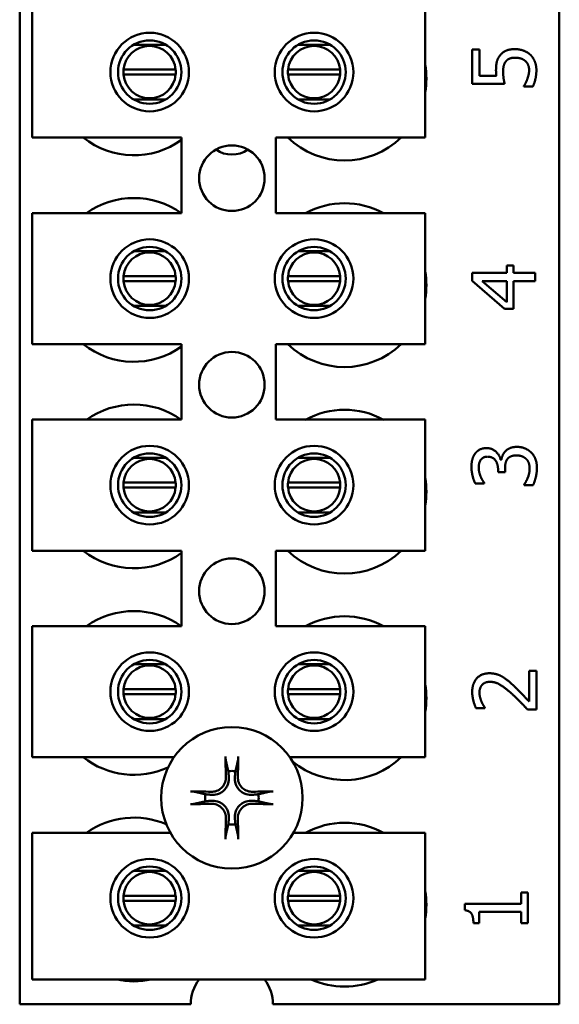
# Model space of a CAD drawing. Units: inches. Extents: x 2.2 to 96.8, y 1.1 to 75.4.
# Drawn here: x 69.1 to 70, y 34.9 to 36.6 of the extents above; entities that cross this region are included whole.
import ezdxf

# ---------------------------------------------------------------- set-up
doc = ezdxf.new("R2010")
doc.units = ezdxf.units.IN
doc.header["$LTSCALE"] = 4.5
doc.header["$MEASUREMENT"] = 0
doc.layers.add('Visible (ANSI)', color=7, linetype='Continuous', lineweight=50)

msp = doc.modelspace()

# ---------------------------------------------------------------- linework, layer by layer
at = {"layer": 'Visible (ANSI)'}
for p, q in [((69.1226, 34.866), (69.1226, 37.6785)), ((70.0496, 37.6785), (70.0496, 34.866)), ((69.1442, 36.3541), (69.1442, 36.5791)), ((69.8192, 36.5791), (69.8192, 36.3541)), ((69.3734, 36.5136), (69.3184, 36.5136)), ((69.6557, 36.5136), (69.6008, 36.5136)), ((69.8999, 36.4462), (69.8999, 36.5054)), ((69.8999, 36.5054), (69.9126, 36.5054)), ((69.9126, 36.5054), (69.9126, 36.4601)), ((69.3009, 36.4709), (69.3905, 36.4709)), ((69.5835, 36.4709), (69.6731, 36.4709)), ((69.3905, 36.4623), (69.3009, 36.4623)), ((69.6731, 36.4623), (69.5835, 36.4623)), ((69.9126, 36.4601), (69.9414, 36.4601)), ((69.9556, 36.4462), (69.8999, 36.4462)), ((69.9888, 36.4417), (69.9888, 36.4427)), ((70.0041, 36.4417), (69.9888, 36.4417)), ((69.3184, 36.4196), (69.3734, 36.4196)), ((69.6008, 36.4196), (69.6557, 36.4196)), ((69.4007, 36.3541), (69.1442, 36.3541)), ((69.4007, 36.2245), (69.4007, 36.3541)), ((69.5627, 36.3541), (69.5627, 36.2245)), ((69.8192, 36.3541), (69.5627, 36.3541)), ((69.1442, 36.2245), (69.4007, 36.2245)), ((69.1442, 35.9995), (69.1442, 36.2245)), ((69.5627, 36.2245), (69.8192, 36.2245)), ((69.8192, 36.2245), (69.8192, 35.9995)), ((69.3734, 36.159), (69.3184, 36.159)), ((69.6557, 36.159), (69.6008, 36.159)), ((69.9592, 36.1217), (69.9592, 36.1345)), ((69.9592, 36.1345), (69.9708, 36.1345)), ((69.9708, 36.1345), (69.9708, 36.1217)), ((69.3009, 36.1163), (69.3905, 36.1163)), ((69.5835, 36.1163), (69.6731, 36.1163)), ((69.8999, 36.1083), (69.8999, 36.1217)), ((69.8999, 36.1217), (69.9592, 36.1217)), ((69.9708, 36.1217), (70.0079, 36.1217)), ((70.0079, 36.1217), (70.0079, 36.1077)), ((69.3905, 36.1077), (69.3009, 36.1077)), ((69.6731, 36.1077), (69.5835, 36.1077)), ((69.9556, 36.06), (69.8999, 36.1083)), ((69.917, 36.1077), (69.9592, 36.0714)), ((69.9592, 36.1077), (69.917, 36.1077)), ((69.9592, 36.0714), (69.9592, 36.1077)), ((70.0079, 36.1077), (69.9708, 36.1077)), ((69.9708, 36.1077), (69.9708, 36.06)), ((69.3184, 36.065), (69.3734, 36.065)), ((69.6008, 36.065), (69.6557, 36.065)), ((69.9708, 36.06), (69.9556, 36.06)), ((69.4007, 35.9995), (69.1442, 35.9995)), ((69.4007, 35.8699), (69.4007, 35.9995)), ((69.5627, 35.9995), (69.5627, 35.8699)), ((69.8192, 35.9995), (69.5627, 35.9995)), ((69.1442, 35.8699), (69.4007, 35.8699)), ((69.1442, 35.6449), (69.1442, 35.8699)), ((69.5627, 35.8699), (69.8192, 35.8699)), ((69.8192, 35.8699), (69.8192, 35.6449)), ((69.3734, 35.8044), (69.3184, 35.8044)), ((69.6557, 35.8044), (69.6008, 35.8044)), ((69.9488, 35.801), (69.9499, 35.801)), ((69.9443, 35.7795), (69.9443, 35.7843)), ((69.9563, 35.7795), (69.9443, 35.7795)), ((69.9563, 35.7856), (69.9563, 35.7795)), ((69.3009, 35.7617), (69.3905, 35.7617)), ((69.5835, 35.7617), (69.6731, 35.7617)), ((69.9206, 35.7604), (69.9052, 35.7604)), ((69.9206, 35.7613), (69.9206, 35.7604)), ((69.9892, 35.7574), (69.9892, 35.7585)), ((70.0045, 35.7574), (69.9892, 35.7574)), ((69.3905, 35.7531), (69.3009, 35.7531)), ((69.6731, 35.7531), (69.5835, 35.7531)), ((69.3184, 35.7104), (69.3734, 35.7104)), ((69.6008, 35.7104), (69.6557, 35.7104)), ((69.4007, 35.6449), (69.1442, 35.6449)), ((69.4007, 35.5153), (69.4007, 35.6449)), ((69.5627, 35.6449), (69.5627, 35.5153)), ((69.8192, 35.6449), (69.5627, 35.6449)), ((69.1442, 35.5153), (69.4007, 35.5153)), ((69.1442, 35.2903), (69.1442, 35.5153)), ((69.5627, 35.5153), (69.8192, 35.5153)), ((69.8192, 35.5153), (69.8192, 35.2903)), ((69.3734, 35.4498), (69.3184, 35.4498)), ((69.6557, 35.4498), (69.6008, 35.4498)), ((69.9977, 35.4388), (70.0102, 35.4388)), ((69.9977, 35.3858), (69.9977, 35.4388)), ((70.0102, 35.4388), (70.0102, 35.3722)), ((69.3009, 35.4071), (69.3905, 35.4071)), ((69.5835, 35.4071), (69.6731, 35.4071)), ((69.3905, 35.3985), (69.3009, 35.3985)), ((69.6731, 35.3985), (69.5835, 35.3985)), ((69.9218, 35.3745), (69.9064, 35.3745)), ((69.9218, 35.3753), (69.9218, 35.3745)), ((70.0102, 35.3722), (69.9949, 35.3722)), ((69.3184, 35.3558), (69.3734, 35.3558)), ((69.6008, 35.3558), (69.6557, 35.3558)), ((69.3875, 35.2903), (69.1442, 35.2903)), ((69.8192, 35.2903), (69.5866, 35.2903)), ((69.1442, 35.1607), (69.3814, 35.1607)), ((69.1442, 34.9087), (69.1442, 35.1607)), ((69.5927, 35.1607), (69.8192, 35.1607)), ((69.8192, 35.1607), (69.8192, 34.9087)), ((69.3734, 35.0952), (69.3184, 35.0952)), ((69.6557, 35.0952), (69.6008, 35.0952)), ((69.3009, 35.0525), (69.3905, 35.0525)), ((69.5835, 35.0525), (69.6731, 35.0525)), ((69.9843, 35.0579), (69.9953, 35.0579)), ((69.9843, 35.0387), (69.9843, 35.0579)), ((69.9953, 35.0579), (69.9953, 35.0052)), ((69.3905, 35.0439), (69.3009, 35.0439)), ((69.6731, 35.0439), (69.5835, 35.0439)), ((69.887, 35.0387), (69.9843, 35.0387)), ((69.887, 35.0275), (69.887, 35.0387)), ((69.9119, 35.0248), (69.9119, 35.0052)), ((69.9843, 35.0248), (69.9119, 35.0248)), ((69.9843, 35.0052), (69.9843, 35.0248)), ((69.3184, 35.0012), (69.3734, 35.0012)), ((69.6008, 35.0012), (69.6557, 35.0012)), ((69.9119, 35.0052), (69.902, 35.0052)), ((69.9953, 35.0052), (69.9843, 35.0052)), ((69.8192, 34.9087), (69.1442, 34.9087)), ((69.4164, 34.866), (69.1226, 34.866)), ((70.0496, 34.866), (69.5577, 34.866))]:
    msp.add_line(p, q, dxfattribs=at)
for centre, radius in [((69.3459, 36.4666), 0.0675), ((69.6283, 36.4666), 0.0675), ((69.3459, 36.4666), 0.0544), ((69.6283, 36.4666), 0.0544), ((69.4871, 36.2844), 0.0563), ((69.3459, 36.112), 0.0675), ((69.6283, 36.112), 0.0675), ((69.3459, 36.112), 0.0544), ((69.6283, 36.112), 0.0544), ((69.4871, 35.9298), 0.0563), ((69.3459, 35.7574), 0.0675), ((69.6283, 35.7574), 0.0675), ((69.3459, 35.7574), 0.0544), ((69.6283, 35.7574), 0.0544), ((69.4871, 35.5752), 0.0563), ((69.3459, 35.4028), 0.0675), ((69.6283, 35.4028), 0.0675), ((69.3459, 35.4028), 0.0544), ((69.6283, 35.4028), 0.0544), ((69.4871, 35.2206), 0.1215), ((69.3459, 35.0482), 0.0675), ((69.6283, 35.0482), 0.0675), ((69.3459, 35.0482), 0.0544), ((69.6283, 35.0482), 0.0544)]:
    msp.add_circle(centre, radius, dxfattribs=at)
for centre, radius, start, end in [((69.3457, 36.4666), 0.045, 5.4833, 174.5167), ((69.6283, 36.4666), 0.045, 5.4833, 174.5167), ((69.3457, 36.4666), 0.045, 174.5167, 185.4833), ((69.3457, 36.4666), 0.045, 354.5167, 5.4833), ((69.6283, 36.4666), 0.045, 174.5167, 185.4833), ((69.6283, 36.4666), 0.045, 354.5167, 5.4833), ((69.6806, 36.4554), 0.1406, 350.3583, 9.6417), ((69.3457, 36.4666), 0.045, 185.4833, 354.5167), ((69.6283, 36.4666), 0.045, 185.4833, 354.5167), ((69.3188, 36.4644), 0.1406, 231.7092, 305.6389), ((69.6806, 36.4554), 0.1406, 226.1269, 313.8731), ((69.4871, 36.3717), 0.0468, 234.4409, 305.5591), ((69.3188, 36.1098), 0.1406, 54.5996, 125.4004), ((69.6806, 36.1008), 0.1406, 61.5369, 118.4631), ((69.3457, 36.112), 0.045, 5.4833, 174.5167), ((69.6283, 36.112), 0.045, 5.4833, 174.5167), ((69.3457, 36.112), 0.045, 174.5167, 185.4833), ((69.3457, 36.112), 0.045, 354.5167, 5.4833), ((69.6283, 36.112), 0.045, 174.5167, 185.4833), ((69.6283, 36.112), 0.045, 354.5167, 5.4833), ((69.6806, 36.1008), 0.1406, 350.3583, 9.6417), ((69.3457, 36.112), 0.045, 185.4833, 354.5167), ((69.6283, 36.112), 0.045, 185.4833, 354.5167), ((69.3188, 36.1098), 0.1406, 231.7092, 305.6389), ((69.6806, 36.1008), 0.1406, 226.1269, 313.8731), ((69.3188, 35.7552), 0.1406, 54.5996, 125.4004), ((69.6806, 35.7462), 0.1406, 61.5369, 118.4631), ((69.3457, 35.7574), 0.045, 5.4833, 174.5167), ((69.6283, 35.7574), 0.045, 5.4833, 174.5167), ((69.3457, 35.7574), 0.045, 174.5167, 185.4833), ((69.3457, 35.7574), 0.045, 354.5167, 5.4833), ((69.6283, 35.7574), 0.045, 174.5167, 185.4833), ((69.6283, 35.7574), 0.045, 354.5167, 5.4833), ((69.6806, 35.7462), 0.1406, 350.3583, 9.6417), ((69.3457, 35.7574), 0.045, 185.4833, 354.5167), ((69.6283, 35.7574), 0.045, 185.4833, 354.5167), ((69.3188, 35.7552), 0.1406, 231.7092, 305.6389), ((69.6806, 35.7462), 0.1406, 226.1269, 313.8731), ((69.3188, 35.4006), 0.1406, 54.5996, 125.4004), ((69.6806, 35.3916), 0.1406, 61.5369, 118.4631), ((69.3457, 35.4028), 0.045, 5.4833, 174.5167), ((69.6283, 35.4028), 0.045, 5.4833, 174.5167), ((69.3457, 35.4028), 0.045, 174.5167, 185.4833), ((69.3457, 35.4028), 0.045, 354.5167, 5.4833), ((69.6283, 35.4028), 0.045, 174.5167, 185.4833), ((69.6283, 35.4028), 0.045, 354.5167, 5.4833), ((69.6806, 35.3916), 0.1406, 350.3583, 9.6417), ((69.3457, 35.4028), 0.045, 185.4833, 354.5167), ((69.6283, 35.4028), 0.045, 185.4833, 354.5167), ((69.3188, 35.4006), 0.1406, 231.7092, 294.6093), ((69.6806, 35.3916), 0.1406, 230.652, 313.8731), ((69.4871, 35.2206), 0.0461, 82.3836, 97.6164), ((69.4871, 35.2206), 0.0461, 172.3836, 187.6164), ((69.4871, 35.2206), 0.0461, 352.3836, 7.6164), ((69.3188, 35.046), 0.1406, 66.7028, 125.4004), ((69.4871, 35.2206), 0.0461, 262.3836, 277.6164), ((69.6806, 35.037), 0.1406, 61.5369, 118.4631), ((69.3457, 35.0482), 0.045, 5.4833, 174.5167), ((69.6283, 35.0482), 0.045, 5.4833, 174.5167), ((69.3457, 35.0482), 0.045, 174.5167, 185.4833), ((69.3457, 35.0482), 0.045, 354.5167, 5.4833), ((69.6283, 35.0482), 0.045, 174.5167, 185.4833), ((69.6283, 35.0482), 0.045, 354.5167, 5.4833), ((69.6806, 35.037), 0.1406, 350.3583, 9.6417), ((69.3457, 35.0482), 0.045, 185.4833, 354.5167), ((69.6283, 35.0482), 0.045, 185.4833, 354.5167), ((69.3188, 35.046), 0.1406, 257.6545, 282.3455), ((69.4871, 34.866), 0.0706, 142.8859, 180), ((69.4871, 34.866), 0.0706, 0, 37.1141), ((69.6806, 35.037), 0.1406, 245.9059, 294.0941)]:
    msp.add_arc(centre, radius, start, end, dxfattribs=at)
for centre, major_axis, start_param, end_param in [((69.4921, 35.2209), (0.0083, -0.1577), 4.242952, 4.480279), ((69.482, 35.2209), (0.0083, 0.1577), 4.944499, 5.181826), ((69.4868, 35.2156), (-0.1577, 0.0083), 4.944499, 5.181826), ((69.4873, 35.2156), (-0.1577, -0.0083), 4.242952, 4.480279), ((69.4868, 35.2257), (0.1577, 0.0083), 4.242952, 4.480279), ((69.4873, 35.2257), (0.1577, -0.0083), 4.944499, 5.181826), ((69.4921, 35.2204), (-0.0083, -0.1577), 4.944499, 5.181826), ((69.482, 35.2204), (-0.0083, 0.1577), 4.242952, 4.480279)]:
    msp.add_ellipse(centre, major_axis=major_axis, ratio=0.087156, start_param=start_param, end_param=end_param, dxfattribs=at)
for points in [[(69.9475, 36.4949), (69.9516, 36.5002), (69.9638, 36.506), (69.9736, 36.506)], [(69.9736, 36.506), (69.9814, 36.506), (69.9947, 36.501), (69.9996, 36.4965)], [(69.9408, 36.4699), (69.9408, 36.4782), (69.9435, 36.4897), (69.9475, 36.4949)], [(69.958, 36.4852), (69.9552, 36.4821), (69.953, 36.473), (69.953, 36.4675)], [(69.9735, 36.4913), (69.9678, 36.4913), (69.9604, 36.4882), (69.958, 36.4852)], [(69.9911, 36.4858), (69.9879, 36.4885), (69.9793, 36.4913), (69.9735, 36.4913)], [(69.9977, 36.4702), (69.9977, 36.4746), (69.9945, 36.4828), (69.9911, 36.4858)], [(69.9996, 36.4965), (70.0045, 36.4919), (70.0102, 36.4784), (70.0102, 36.47)], [(69.9414, 36.4601), (69.9411, 36.4627), (69.9408, 36.4678), (69.9408, 36.4699)], [(69.953, 36.4675), (69.953, 36.4616), (69.9548, 36.4497), (69.9556, 36.4462)], [(69.9945, 36.4544), (69.996, 36.4587), (69.9977, 36.4658), (69.9977, 36.4702)], [(70.0102, 36.47), (70.0102, 36.4623), (70.0068, 36.4472), (70.0041, 36.4417)], [(69.9888, 36.4427), (69.99, 36.4444), (69.9931, 36.4506), (69.9945, 36.4544)], [(69.9569, 35.8155), (69.9599, 35.8189), (69.9697, 35.8231), (69.9768, 35.8231)], [(69.9768, 35.8231), (69.9841, 35.8231), (69.9964, 35.8181), (70.0012, 35.8135)], [(69.8986, 35.7886), (69.8986, 35.7959), (69.9016, 35.8069), (69.9047, 35.8113)], [(69.9047, 35.8113), (69.9081, 35.8161), (69.918, 35.821), (69.9247, 35.821)], [(69.9262, 35.8063), (69.922, 35.8063), (69.9162, 35.8031), (69.9144, 35.8006)], [(69.9247, 35.821), (69.9336, 35.821), (69.9471, 35.8092), (69.9488, 35.801)], [(69.9443, 35.7843), (69.9443, 35.794), (69.935, 35.8063), (69.9262, 35.8063)], [(69.9499, 35.801), (69.9506, 35.8044), (69.9537, 35.8122), (69.9569, 35.8155)], [(69.9758, 35.8084), (69.9699, 35.8084), (69.9623, 35.8049), (69.9601, 35.8019)], [(69.9926, 35.8024), (69.9894, 35.8053), (69.9817, 35.8084), (69.9758, 35.8084)], [(70.0012, 35.8135), (70.0061, 35.8088), (70.0111, 35.7954), (70.0111, 35.7869)], [(69.9052, 35.7604), (69.9027, 35.7651), (69.8986, 35.7813), (69.8986, 35.7886)], [(69.9144, 35.8006), (69.9126, 35.7978), (69.9111, 35.7912), (69.9111, 35.7874)], [(69.9601, 35.8019), (69.9579, 35.7988), (69.9563, 35.7905), (69.9563, 35.7856)], [(69.9986, 35.786), (69.9986, 35.7905), (69.9958, 35.7994), (69.9926, 35.8024)], [(69.9111, 35.7874), (69.9111, 35.7835), (69.913, 35.7757), (69.9145, 35.7719)], [(69.9145, 35.7719), (69.916, 35.7684), (69.9192, 35.7633), (69.9206, 35.7613)], [(69.9892, 35.7585), (69.9925, 35.763), (69.9986, 35.7784), (69.9986, 35.786)], [(70.0111, 35.7869), (70.0111, 35.7788), (70.0072, 35.7628), (70.0045, 35.7574)], [(69.8999, 35.4022), (69.8999, 35.4173), (69.9159, 35.4344), (69.9296, 35.4344)], [(69.9296, 35.4344), (69.936, 35.4344), (69.9467, 35.4314), (69.9512, 35.4288)], [(69.9304, 35.4197), (69.9258, 35.4197), (69.919, 35.4169), (69.9168, 35.4143)], [(69.9689, 35.3983), (69.9553, 35.4106), (69.9391, 35.4197), (69.9304, 35.4197)], [(69.9512, 35.4288), (69.9559, 35.4261), (69.9652, 35.4185), (69.9697, 35.4143)], [(69.9064, 35.3745), (69.9042, 35.379), (69.8999, 35.395), (69.8999, 35.4022)], [(69.9168, 35.4143), (69.9146, 35.4118), (69.9124, 35.4051), (69.9124, 35.4011)], [(69.9124, 35.4011), (69.9124, 35.3973), (69.9144, 35.3894), (69.9159, 35.3858)], [(69.9697, 35.4143), (69.9771, 35.4075), (69.9931, 35.3908), (69.9977, 35.3858)], [(69.9159, 35.3858), (69.9171, 35.3827), (69.9206, 35.377), (69.9218, 35.3753)], [(69.9949, 35.3722), (69.9882, 35.3794), (69.9756, 35.3922), (69.9689, 35.3983)], [(69.902, 35.0052), (69.902, 35.0163), (69.8957, 35.0268), (69.887, 35.0275)]]:
    msp.add_open_spline(points, degree=2, dxfattribs=at)
for points, knots in [([(69.4767, 35.2848), (69.4766, 35.285), (69.4766, 35.2854), (69.4765, 35.2861), (69.4764, 35.2868), (69.4763, 35.2879), (69.4762, 35.2886), (69.4762, 35.2899), (69.4761, 35.2906), (69.4761, 35.2913), (69.4761, 35.2915), (69.4761, 35.2916)], [0.04855252, 0.04855252, 0.04855252, 0.04855252, 0.05284999, 0.05284999, 0.05811668, 0.05811668, 0.06341303, 0.06341303, 0.06871378, 0.06871378, 0.06981434, 0.06981434, 0.06981434, 0.06981434]), ([(69.498, 35.2916), (69.498, 35.2915), (69.498, 35.2913), (69.498, 35.2906), (69.498, 35.2899), (69.4979, 35.2886), (69.4979, 35.2879), (69.4978, 35.2868), (69.4977, 35.2861), (69.4976, 35.2854), (69.4975, 35.285), (69.4975, 35.2848)], [0.01481468, 0.01481468, 0.01481468, 0.01481468, 0.01591524, 0.01591524, 0.02121599, 0.02121599, 0.02651234, 0.02651234, 0.03177903, 0.03177903, 0.0360765, 0.0360765, 0.0360765, 0.0360765]), ([(69.4819, 35.2567), (69.4823, 35.253), (69.4819, 35.249), (69.4801, 35.2431), (69.4792, 35.2411), (69.477, 35.2373), (69.4756, 35.2354), (69.4723, 35.2321), (69.4705, 35.2307), (69.4666, 35.2285), (69.4646, 35.2276), (69.4587, 35.2258), (69.4547, 35.2254), (69.451, 35.2258)], [0.3725423, 0.3725423, 0.3725423, 0.3725423, 0.4082549, 0.4082549, 0.4280922, 0.4280922, 0.4479295, 0.4479295, 0.4677669, 0.4677669, 0.4876042, 0.4876042, 0.5233168, 0.5233168, 0.5233168, 0.5233168]), ([(69.4768, 35.2565), (69.4769, 35.2535), (69.4765, 35.2502), (69.4743, 35.2441), (69.4725, 35.2413), (69.4684, 35.2367), (69.4658, 35.2347), (69.46, 35.2319), (69.4568, 35.2311), (69.453, 35.2309), (69.4521, 35.2308), (69.4512, 35.2309)], [0, 0, 0, 0, 0.0260573, 0.0260573, 0.0521146, 0.0521146, 0.0779973, 0.0779973, 0.1038801, 0.1038801, 0.1111266, 0.1111266, 0.1111266, 0.1111266]), ([(69.5232, 35.2258), (69.5194, 35.2254), (69.5154, 35.2258), (69.5096, 35.2276), (69.5075, 35.2285), (69.5037, 35.2307), (69.5019, 35.2321), (69.4986, 35.2354), (69.4972, 35.2373), (69.4949, 35.2411), (69.494, 35.2431), (69.4922, 35.249), (69.4919, 35.253), (69.4922, 35.2567)], [0.3725423, 0.3725423, 0.3725423, 0.3725423, 0.4082549, 0.4082549, 0.4280922, 0.4280922, 0.4479295, 0.4479295, 0.4677669, 0.4677669, 0.4876042, 0.4876042, 0.5233168, 0.5233168, 0.5233168, 0.5233168]), ([(69.5229, 35.2309), (69.5199, 35.2308), (69.5167, 35.2312), (69.5106, 35.2335), (69.5077, 35.2352), (69.5032, 35.2393), (69.5012, 35.2419), (69.4984, 35.2478), (69.4976, 35.2509), (69.4973, 35.2548), (69.4973, 35.2556), (69.4973, 35.2565)], [0, 0, 0, 0, 0.0260573, 0.0260573, 0.0521146, 0.0521146, 0.0779973, 0.0779973, 0.1038801, 0.1038801, 0.1111266, 0.1111266, 0.1111266, 0.1111266]), ([(69.4161, 35.2316), (69.4163, 35.2316), (69.4164, 35.2316), (69.4171, 35.2316), (69.4178, 35.2315), (69.4191, 35.2315), (69.4198, 35.2314), (69.4209, 35.2313), (69.4216, 35.2313), (69.4224, 35.2311), (69.4227, 35.2311), (69.4229, 35.231)], [0.01481468, 0.01481468, 0.01481468, 0.01481468, 0.01591524, 0.01591524, 0.02121599, 0.02121599, 0.02651234, 0.02651234, 0.03177903, 0.03177903, 0.0360765, 0.0360765, 0.0360765, 0.0360765]), ([(69.5512, 35.231), (69.5515, 35.2311), (69.5518, 35.2311), (69.5526, 35.2313), (69.5532, 35.2313), (69.5544, 35.2314), (69.5551, 35.2315), (69.5563, 35.2315), (69.5571, 35.2316), (69.5578, 35.2316), (69.5579, 35.2316), (69.558, 35.2316)], [0.04855252, 0.04855252, 0.04855252, 0.04855252, 0.05284999, 0.05284999, 0.05811668, 0.05811668, 0.06341303, 0.06341303, 0.06871378, 0.06871378, 0.06981434, 0.06981434, 0.06981434, 0.06981434]), ([(69.451, 35.2155), (69.4547, 35.2158), (69.4587, 35.2155), (69.4646, 35.2137), (69.4666, 35.2128), (69.4705, 35.2105), (69.4723, 35.2091), (69.4756, 35.2058), (69.477, 35.204), (69.4792, 35.2002), (69.4801, 35.1982), (69.4819, 35.1923), (69.4823, 35.1883), (69.4819, 35.1845)], [0.3725423, 0.3725423, 0.3725423, 0.3725423, 0.4082549, 0.4082549, 0.4280922, 0.4280922, 0.4479295, 0.4479295, 0.4677669, 0.4677669, 0.4876042, 0.4876042, 0.5233168, 0.5233168, 0.5233168, 0.5233168]), ([(69.4922, 35.1845), (69.4919, 35.1883), (69.4922, 35.1923), (69.494, 35.1982), (69.4949, 35.2002), (69.4972, 35.204), (69.4986, 35.2058), (69.5019, 35.2091), (69.5037, 35.2105), (69.5075, 35.2128), (69.5096, 35.2137), (69.5154, 35.2155), (69.5194, 35.2158), (69.5232, 35.2155)], [0.3725423, 0.3725423, 0.3725423, 0.3725423, 0.4082549, 0.4082549, 0.4280922, 0.4280922, 0.4479295, 0.4479295, 0.4677669, 0.4677669, 0.4876042, 0.4876042, 0.5233168, 0.5233168, 0.5233168, 0.5233168]), ([(69.4229, 35.2102), (69.4227, 35.2102), (69.4224, 35.2101), (69.4216, 35.21), (69.4209, 35.2099), (69.4198, 35.2098), (69.4191, 35.2098), (69.4178, 35.2097), (69.4171, 35.2097), (69.4164, 35.2097), (69.4163, 35.2097), (69.4161, 35.2097)], [0.04855252, 0.04855252, 0.04855252, 0.04855252, 0.05284999, 0.05284999, 0.05811668, 0.05811668, 0.06341303, 0.06341303, 0.06871378, 0.06871378, 0.06981434, 0.06981434, 0.06981434, 0.06981434]), ([(69.4512, 35.2104), (69.4542, 35.2105), (69.4575, 35.21), (69.4636, 35.2078), (69.4664, 35.2061), (69.471, 35.2019), (69.473, 35.1993), (69.4758, 35.1935), (69.4766, 35.1903), (69.4769, 35.1865), (69.4769, 35.1857), (69.4768, 35.1848)], [0, 0, 0, 0, 0.0260573, 0.0260573, 0.0521146, 0.0521146, 0.0779973, 0.0779973, 0.1038801, 0.1038801, 0.1111266, 0.1111266, 0.1111266, 0.1111266]), ([(69.4973, 35.1848), (69.4972, 35.1878), (69.4977, 35.191), (69.4999, 35.1971), (69.5016, 35.2), (69.5058, 35.2045), (69.5084, 35.2065), (69.5142, 35.2093), (69.5174, 35.2101), (69.5212, 35.2104), (69.522, 35.2104), (69.5229, 35.2104)], [0, 0, 0, 0, 0.0260573, 0.0260573, 0.0521146, 0.0521146, 0.0779973, 0.0779973, 0.1038801, 0.1038801, 0.1111266, 0.1111266, 0.1111266, 0.1111266]), ([(69.558, 35.2097), (69.5579, 35.2097), (69.5578, 35.2097), (69.5571, 35.2097), (69.5563, 35.2097), (69.5551, 35.2098), (69.5544, 35.2098), (69.5532, 35.2099), (69.5526, 35.21), (69.5518, 35.2101), (69.5515, 35.2102), (69.5512, 35.2102)], [0.01481468, 0.01481468, 0.01481468, 0.01481468, 0.01591524, 0.01591524, 0.02121599, 0.02121599, 0.02651234, 0.02651234, 0.03177903, 0.03177903, 0.0360765, 0.0360765, 0.0360765, 0.0360765]), ([(69.4761, 35.1497), (69.4761, 35.1498), (69.4761, 35.1499), (69.4761, 35.1506), (69.4762, 35.1514), (69.4762, 35.1526), (69.4763, 35.1534), (69.4764, 35.1545), (69.4765, 35.1551), (69.4766, 35.1559), (69.4766, 35.1563), (69.4767, 35.1565)], [0.01481468, 0.01481468, 0.01481468, 0.01481468, 0.01591524, 0.01591524, 0.02121599, 0.02121599, 0.02651234, 0.02651234, 0.03177903, 0.03177903, 0.0360765, 0.0360765, 0.0360765, 0.0360765]), ([(69.4975, 35.1565), (69.4975, 35.1563), (69.4976, 35.1559), (69.4977, 35.1551), (69.4978, 35.1545), (69.4979, 35.1534), (69.4979, 35.1526), (69.498, 35.1514), (69.498, 35.1506), (69.498, 35.1499), (69.498, 35.1498), (69.498, 35.1497)], [0.04855252, 0.04855252, 0.04855252, 0.04855252, 0.05284999, 0.05284999, 0.05811668, 0.05811668, 0.06341303, 0.06341303, 0.06871378, 0.06871378, 0.06981434, 0.06981434, 0.06981434, 0.06981434])]:
    msp.add_open_spline(points, degree=3, knots=knots, dxfattribs=at)
for points, weights in [([(69.4767, 35.2848), (69.4792, 35.274), (69.481, 35.2663)], [1.00284066, 1.0159138542, 1]), ([(69.4932, 35.2663), (69.495, 35.274), (69.4975, 35.2848)], [1, 1.01591385412, 1.00284065999]), ([(69.481, 35.2663), (69.4815, 35.261), (69.4819, 35.2567)], [1, 1.1273103555, 1.2534749934]), ([(69.4922, 35.2567), (69.4927, 35.261), (69.4932, 35.2663)], [1.2534749934, 1.1273103555, 1]), ([(69.4414, 35.2267), (69.4337, 35.2285), (69.4229, 35.231)], [1, 1.01591385412, 1.00284065999]), ([(69.5512, 35.231), (69.5404, 35.2285), (69.5328, 35.2267)], [1.00284066, 1.01591385419, 1]), ([(69.4229, 35.2102), (69.4337, 35.2127), (69.4414, 35.2145)], [1.00284065999, 1.0159138541, 1]), ([(69.451, 35.2258), (69.4468, 35.2262), (69.4414, 35.2267)], [1.2534749934, 1.1273103555, 1]), ([(69.4414, 35.2145), (69.4468, 35.2151), (69.451, 35.2155)], [1, 1.1273103555, 1.2534749934]), ([(69.5328, 35.2267), (69.5274, 35.2262), (69.5232, 35.2258)], [1, 1.1273103555, 1.2534749934]), ([(69.5232, 35.2155), (69.5274, 35.2151), (69.5328, 35.2145)], [1.2534749934, 1.1273103555, 1]), ([(69.5328, 35.2145), (69.5404, 35.2127), (69.5512, 35.2102)], [1, 1.01591385418, 1.00284066]), ([(69.4819, 35.1845), (69.4815, 35.1803), (69.481, 35.175)], [1.2534749934, 1.1273103555, 1]), ([(69.4932, 35.175), (69.4927, 35.1803), (69.4922, 35.1845)], [1, 1.1273103555, 1.2534749934]), ([(69.481, 35.175), (69.4792, 35.1673), (69.4767, 35.1565)], [1, 1.0159138542, 1.00284066]), ([(69.4975, 35.1565), (69.495, 35.1673), (69.4932, 35.175)], [1.00284066001, 1.01591385423, 1])]:
    msp.add_rational_spline(points, weights, degree=2, dxfattribs=at)

doc.saveas('drawing.dxf')
